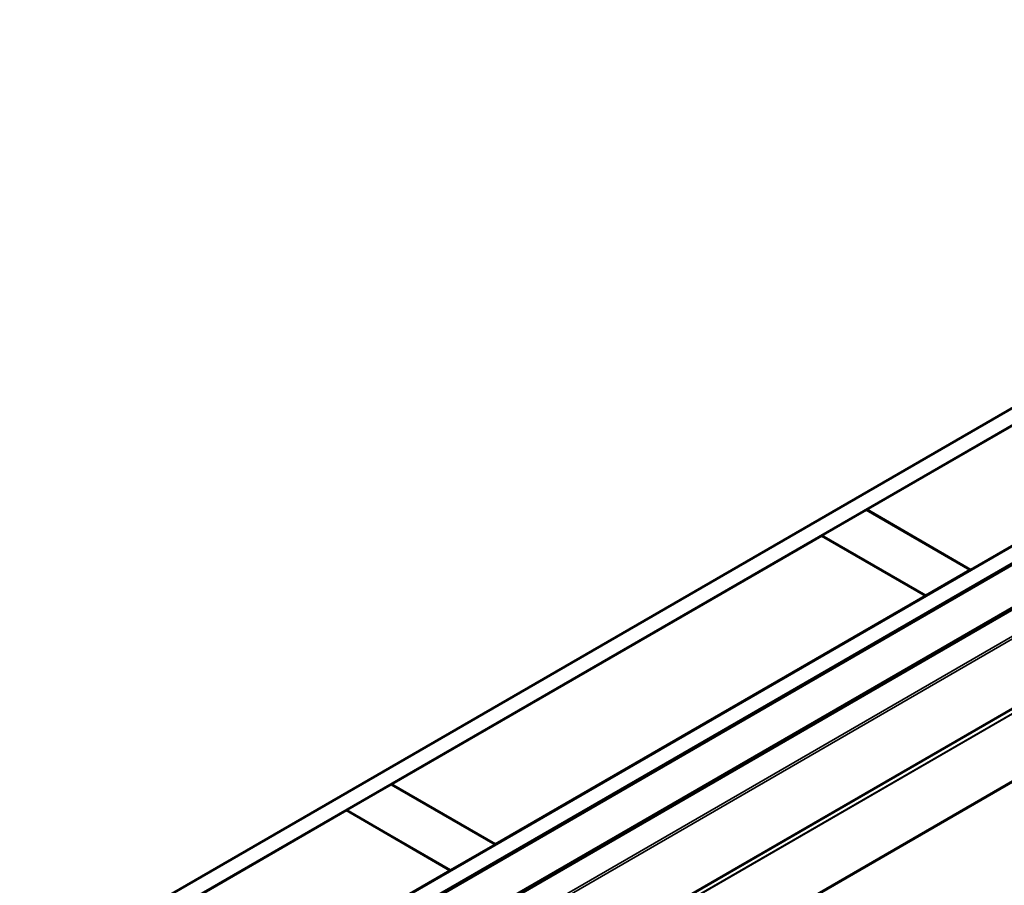
# Model space of a CAD drawing. Units: inches. Extents: x -36 to 83, y -3 to 40.
# Drawn here: x 24 to 26, y 16 to 18 of the extents above; entities that cross this region are included whole.
import ezdxf

# ---------------------------------------------------------------- set-up
doc = ezdxf.new("R2010")
doc.units = ezdxf.units.IN
doc.header["$LTSCALE"] = 2
doc.header["$MEASUREMENT"] = 0
doc.layers.add('Visible (ANSI)', color=7, linetype='Continuous', lineweight=50)
doc.layers.add('Visible Narrow (ANSI)', color=7, linetype='Continuous', lineweight=35)

msp = doc.modelspace()

# ---------------------------------------------------------------- linework, layer by layer
at = {"layer": 'Visible (ANSI)'}
for p, q in [((24.08445, 16.0596), (28.32709, 18.50909)), ((28.36244, 18.48868), (24.1198, 16.03919)), ((24.3687, 15.89548), (28.61135, 18.34497)), ((28.6467, 18.32456), (24.40406, 15.87507)), ((28.64585, 18.32325), (24.40547, 15.87507)), ((24.40773, 15.87376), (28.64811, 18.32195)), ((24.4877, 15.81739), (28.73034, 18.26688)), ((28.73418, 18.26466), (24.49154, 15.81517)), ((26.10111, 17.18228), (27.125, 17.77342)), ((27.37249, 17.63054), (26.3486, 17.03939)), ((25.99434, 17.12064), (26.10041, 17.18187)), ((26.10041, 17.18187), (26.34789, 17.03899)), ((26.3486, 17.03939), (26.10111, 17.18228)), ((26.10111, 17.18146), (26.10111, 17.18228)), ((24.96974, 16.52908), (25.99363, 17.12023)), ((25.99363, 17.12023), (26.24112, 16.97734)), ((26.24183, 16.97775), (25.99434, 17.12064)), ((25.99434, 17.11982), (25.99434, 17.12064)), ((26.34789, 17.03899), (26.24183, 16.97775)), ((26.34789, 17.03817), (26.34789, 17.03899)), ((26.3486, 17.03858), (26.3486, 17.03939)), ((26.24112, 16.97734), (25.21723, 16.3862)), ((26.24112, 16.97652), (26.24112, 16.97734)), ((26.24183, 16.97693), (26.24183, 16.97775)), ((24.86297, 16.46744), (24.96904, 16.52868)), ((24.96904, 16.52868), (25.21652, 16.38579)), ((25.21723, 16.3862), (24.96974, 16.52908)), ((24.96974, 16.52827), (24.96974, 16.52908)), ((24.12051, 16.03878), (24.86226, 16.46703)), ((24.86226, 16.46703), (25.10975, 16.32414)), ((25.11046, 16.32455), (24.86297, 16.46744)), ((24.86297, 16.46662), (24.86297, 16.46744)), ((25.21652, 16.38579), (25.11046, 16.32455)), ((25.21652, 16.38497), (25.21652, 16.38579)), ((25.21723, 16.38538), (25.21723, 16.3862)), ((25.10975, 16.32414), (24.36799, 15.89589)), ((25.10975, 16.32333), (25.10975, 16.32414)), ((25.11046, 16.32373), (25.11046, 16.32455))]:
    msp.add_line(p, q, dxfattribs=at)
at = {"layer": 'Visible Narrow (ANSI)'}
for p, q in [((24.518, 15.76669), (28.71041, 18.18717)), ((24.51949, 15.7614), (28.71204, 18.18197)), ((24.518, 15.59326), (28.71041, 18.01375)), ((24.51949, 15.59682), (28.71204, 18.01739)), ((24.41785, 15.52411), (28.66049, 17.9736)), ((24.41859, 15.52589), (28.66123, 17.97538)), ((24.41785, 15.36463), (28.66049, 17.81412)), ((24.41859, 15.36199), (28.66123, 17.81148))]:
    msp.add_line(p, q, dxfattribs=at)

doc.saveas('drawing.dxf')
